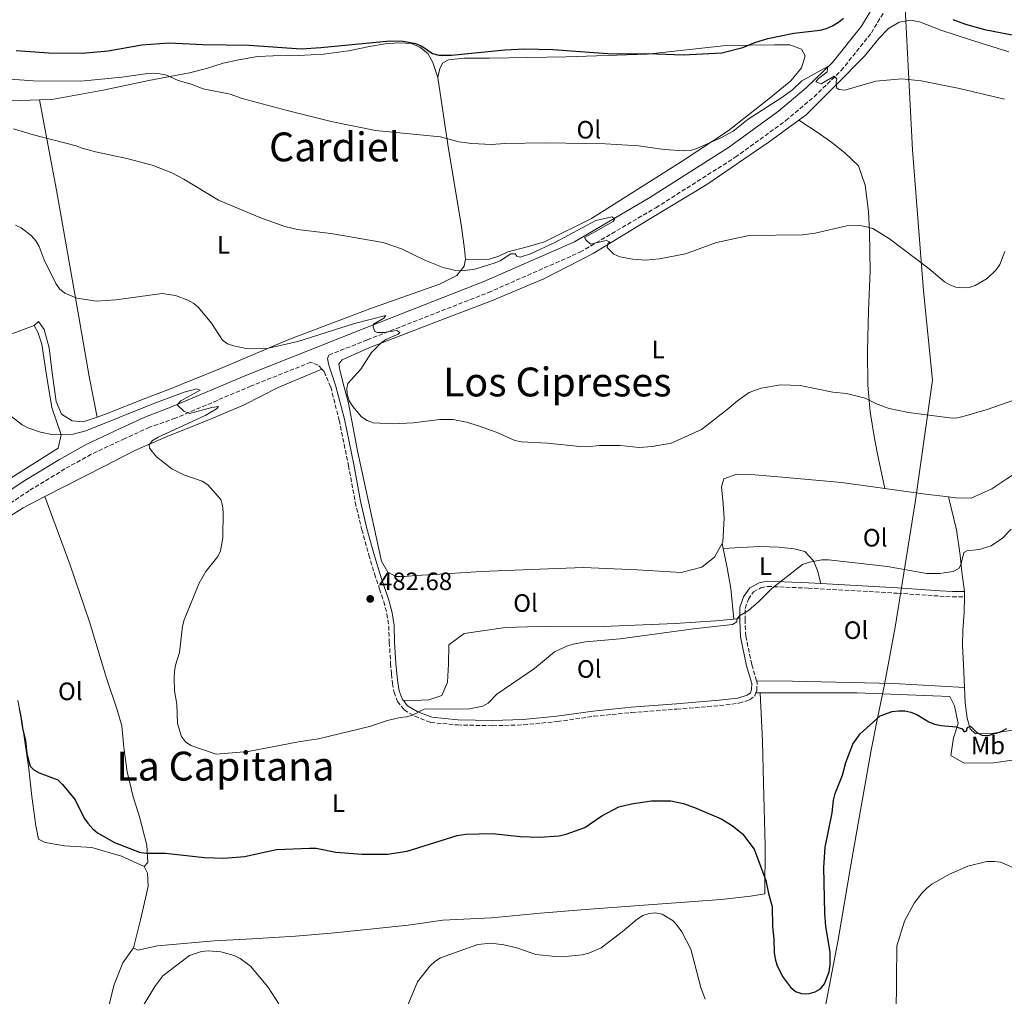
# Model space of a CAD drawing. Units: metres. Extents: x 566671 to 570113, y 4712523 to 4714906.
# Drawn here: x 568233 to 568626, y 4714137 to 4714526 of the extents above; entities that cross this region are included whole.
import ezdxf
from ezdxf.enums import TextEntityAlignment as Align

# ---------------------------------------------------------------- set-up
doc = ezdxf.new("R2010")
doc.units = ezdxf.units.M
doc.header["$MEASUREMENT"] = 0
doc.linetypes.add('DGN Style 3', pattern=[2.435890702152634, 1.739921930109024, -0.6959687720436097])
for name, color, linetype, lineweight in [('Camino', 7, 'DGN Style 3', 0), ('Cota de punto acotado terreno', 7, 'Continuous', 0), ('Curva de nivel directora', 30, 'Continuous', 30), ('Curva de nivel intermedia', 30, 'Continuous', 0), ('Etiqueta de uso rústico', 92, 'Continuous', 0), ('Límite de municipio', 7, 'Continuous', 0), ('Línea de cambio de uso (parcela vista)', 92, 'Continuous', 0), ('Margen derecho', 7, 'Continuous', 0), ('Punto acotado terreno (símbolo)', 7, 'Continuous', 0), ('Texto de rotulación de espacio menor sin especificar', 7, 'Continuous', 0), ('Texto de Área (paraje) menor', 7, 'Continuous', 0)]:
    doc.layers.add(name, color=color, linetype=linetype, lineweight=lineweight)
doc.styles.add('Style-Arial', font='arial.ttf')

# ---------------------------------------------------------------- blocks, each defined once
blk = doc.blocks.new('5PATER')
at = {"layer": 'Punto acotado terreno (símbolo)', "linetype": 'Continuous', "lineweight": 0}
h = blk.add_hatch(color=51, dxfattribs=at)
edge = h.paths.add_edge_path()
edge.add_ellipse((0, 0), major_axis=(-0.1095731443231308, -0.1110710700762829), ratio=0.9994222409660317, start_angle=0, end_angle=360)

msp = doc.modelspace()

# ---------------------------------------------------------------- linework, layer by layer
at = {"layer": 'Camino', "color": 7, "linetype": 'DGN Style 3', "lineweight": 0}
for points in [[(568356.449999999, 4714392.619999999, 483.4199999999983), (568371.8099999991, 4714398.710000004, 484.479999999996), (568419.9699999985, 4714417.53, 487.2799999999989), (568456.489999999, 4714433.59, 489.1499999999943), (568486.730000001, 4714451.36, 490.6499999999942), (568518.379999999, 4714471.430000001, 491.9600000000065), (568538.5399999982, 4714486.060000001, 493.1699999999983), (568549.7699999998, 4714495.550000002, 494.2899999999936), (568560.5700000002, 4714506.020000001, 495.2299999999959), (568572.6099999989, 4714521.02, 496.3500000000058), (568579.7800000015, 4714533.090000002, 497.6600000000037)], [(568353.5599999989, 4714387.060000001, 483.1000000000058), (568352.1000000016, 4714388.600000001, 483.0599999999978), (568349.2899999997, 4714389.77, 482.929999999993), (568325.4299999991, 4714380.310000001, 481.3000000000029), (568295.2699999998, 4714367.460000004, 479.9900000000052), (568284.9299999999, 4714363.83, 479.6199999999953), (568275.1000000018, 4714359.359999999, 479.0800000000017), (568261.7100000009, 4714353.080000001, 478.3899999999995), (568251.2600000014, 4714347.27, 478.0000000000001), (568236.9600000007, 4714338.540000001, 477.3099999999976), (568217.6499999987, 4714325.600000001, 476.3099999999977)], [(568353.5599999989, 4714387.060000001, 483.1000000000058), (568354.5500000013, 4714386.01, 483.1300000000048), (568357.1399999997, 4714379.900000001, 483.4600000000065), (568360.5399999993, 4714366.62, 483.5899999999965), (568364.2399999986, 4714348.580000003, 482.929999999993), (568366.9299999997, 4714333.99, 482.929999999993), (568369.5599999983, 4714323.020000001, 482.8699999999955), (568372.3700000002, 4714312.930000001, 482.800000000003), (568374.5899999997, 4714305.4, 482.729999999996), (568376.6499999983, 4714299.380000001, 482.729999999996), (568378.28, 4714294.420000001, 482.600000000006), (568379.5599999985, 4714289.460000001, 482.3399999999967), (568380.3000000007, 4714284.600000001, 482.2700000000042), (568380.4999999995, 4714278.070000002, 482.1399999999995), (568381.0399999982, 4714269.77, 481.8099999999976), (568381.3500000011, 4714265.529999999, 481.6799999999931), (568381.7600000001, 4714261.810000002, 481.4100000000037), (568382.4299999987, 4714258.28, 481.0800000000019), (568383.7199999982, 4714254.560000001, 480.7500000000001), (568386.4200000005, 4714251.26, 480.2899999999937), (568390.6299999994, 4714248.66, 479.2400000000054), (568396.9599999995, 4714246.220000002, 478.8399999999967), (568407.6399999991, 4714245.230000001, 478.4400000000024), (568421.6700000016, 4714244.920000001, 478.25), (568433.9400000006, 4714245.24, 478.1799999999931), (568447.4600000011, 4714246.61, 477.979999999996), (568462.039999999, 4714248.670000002, 477.979999999996), (568477.0700000006, 4714250.2, 477.7200000000013), (568495.0899999985, 4714251.53, 477.8500000000058), (568512.1400000005, 4714252.949999999, 478.050000000003), (568519.8299999973, 4714253.850000001, 478.050000000003), (568524.0799999987, 4714255.220000001, 478.1799999999931), (568526.1200000015, 4714256.78, 478.1799999999931), (568526.5799999975, 4714257.980000001, 478.2200000000012)], [(568526.829999998, 4714262.850000001, 478.4400000000024), (568524.9200000013, 4714269.330000001, 478.9100000000037), (568522.5599999987, 4714280.65, 479.300000000003), (568522.2699999983, 4714286.92, 479.7599999999947), (568522.3099999984, 4714291.689999999, 479.9600000000065), (568523.5899999992, 4714295.390000002, 480.029999999999), (568525.5599999983, 4714298.279999999, 480.029999999999), (568528.5699999991, 4714299.840000002, 480.029999999999), (568531.2299999989, 4714300.430000001, 480.0899999999965), (568547.3700000015, 4714299.740000002, 480.0899999999965), (568582.9299999988, 4714297.720000001, 480.1600000000035), (568599.859999998, 4714296.58, 479.6300000000048), (568604.8899999993, 4714296.27, 478.9700000000012), (568609.6599999992, 4714296.310000002, 478.5099999999948)], [(568526.5799999975, 4714257.980000001, 478.2200000000012), (568526.9400000019, 4714258.900000002, 478.25), (568527.0599999982, 4714262.070000002, 478.3800000000046), (568526.829999998, 4714262.850000001, 478.4400000000024)]]:
    msp.add_polyline3d(points, dxfattribs=at)
at = {"layer": 'Curva de nivel directora', "color": 30, "linetype": 'Continuous', "lineweight": 30, "flags": 128}
for points, elevation in [([(568231.8800000001, 4714513.930000001), (568244.9, 4714513.070000002), (568258.1799999992, 4714512.930000001), (568268.4999999991, 4714513.890000002), (568281.9300000003, 4714516.189999999), (568292.6999999994, 4714517.100000001), (568306.1799999997, 4714516.37), (568324.6099999989, 4714516.150000001), (568345.3899999993, 4714514.630000001), (568353.2300000003, 4714515.140000001), (568380.8199999991, 4714517.91), (568386.0099999993, 4714517.710000001), (568391.0000000005, 4714516.830000001), (568393.400000001, 4714515.750000001), (568397.7799999998, 4714512.800000001), (568400.1800000003, 4714512.070000002), (568405.3100000002, 4714512.17), (568426.4799999994, 4714514.230000001), (568434.3200000004, 4714514.610000002), (568445.5999999992, 4714514.45), (568469.4100000006, 4714512.710000001), (568483.5899999985, 4714512.750000002), (568497.5599999982, 4714512.310000001), (568512.9899999999, 4714513.010000001), (568521.3699999996, 4714515.199999999), (568526.1300000005, 4714517.140000002), (568531.2800000004, 4714518.76), (568541.6699999995, 4714520.880000001), (568552.2099999984, 4714522.15), (568554.7199999985, 4714522.79), (568557.1399999993, 4714523.810000001), (568559.4300000003, 4714525.230000001), (568561.509999999, 4714526.890000002)], 500.0000000000003), ([(568605.0999999995, 4714526.380000002), (568610.0899999985, 4714524.430000001), (568617.6999999991, 4714522.369999999), (568628.6899999996, 4714520.17)], 500.0000000000003), ([(568233.0400000003, 4714251.640000002), (568233.579999999, 4714249.199999999), (568234.3099999997, 4714244.010000001), (568235.4999999988, 4714239.04), (568236.0599999999, 4714233.720000001), (568237.3499999996, 4714228.77), (568238.8099999991, 4714227.320000002), (568241.0299999987, 4714226.160000001), (568248.3899999993, 4714223.330000001), (568250.3400000005, 4714221.560000001), (568255.3899999998, 4714215.45), (568258.9500000004, 4714208.109999999), (568260.3899999999, 4714206.070000002), (568262.339999999, 4714203.800000003), (568264.25, 4714202.180000001), (568271.0099999993, 4714198.320000002), (568280.9800000003, 4714194.5), (568283.4599999991, 4714194.16), (568291.289999999, 4714194.170000001), (568306.8700000005, 4714192.420000001), (568314.5899999986, 4714192.170000001), (568322.7499999992, 4714192.859999999), (568335.5199999987, 4714195.550000003), (568348.7699999989, 4714196.189999999), (568351.3399999995, 4714196.070000002), (568359.2400000007, 4714194.5), (568369.5199999983, 4714193.67), (568379.8400000002, 4714193.740000002), (568387.6399999987, 4714194.990000002), (568407.5599999987, 4714201.109999999), (568410.9400000004, 4714201.740000002), (568421.6899999996, 4714201.910000001), (568432.6699999986, 4714200.83), (568440.3699999988, 4714200.57), (568448.2500000001, 4714201.070000002), (568451.0099999984, 4714201.76), (568458.3799999999, 4714204.41), (568465.1300000002, 4714209.039999999), (568471.9599999987, 4714212.58), (568476.9599999988, 4714213.810000001), (568484.9400000006, 4714215.029999999), (568492.7300000002, 4714215.039999999), (568497.7300000003, 4714213.960000001), (568502.7799999996, 4714212.130000001), (568512.6999999994, 4714207.800000001), (568517.1799999987, 4714205.119999999), (568521.24, 4714201.86), (568525.9499999996, 4714195.720000003)], 475), ([(568525.9499999996, 4714195.720000003), (568530.5000000002, 4714183.25), (568531.5799999998, 4714178.050000001), (568533.0700000008, 4714172.920000001), (568533.2199999985, 4714164.850000001), (568533.7900000005, 4714159.87), (568533.909999999, 4714154.520000001), (568534.2399999998, 4714152.04), (568534.9699999985, 4714149.600000001), (568537.2199999993, 4714144.99), (568540.4299999991, 4714140.699999999), (568542.4099999993, 4714139.050000002), (568544.7599999985, 4714138.180000001), (568547.4099999995, 4714138.119999999), (568550.1599999988, 4714138.810000001), (568552.3200000002, 4714140.100000001), (568553.8899999993, 4714142), (568555.749999999, 4714146.83), (568556.2099999995, 4714149.619999999), (568556.1600000003, 4714154.619999999), (568554.41, 4714164.890000001), (568554.0700000003, 4714170.210000002), (568553.6299999999, 4714188.470000002), (568554.1399999995, 4714196.550000002), (568556.9899999994, 4714210.15), (568557.5599999994, 4714215.270000001), (568558.1799999987, 4714217.949999999), (568561.0700000009, 4714225.27), (568562.4700000001, 4714230.250000001), (568565.2199999995, 4714237.59), (568568.0800000004, 4714241.74), (568576.0800000001, 4714248.800000001), (568580.8399999988, 4714250.570000002), (568583.3699999991, 4714250.910000001), (568585.8700000002, 4714250.810000001), (568588.3600000002, 4714250.300000001), (568590.6800000003, 4714249.380000004), (568595.4700000003, 4714246.49), (568597.769999998, 4714245.5), (568600.4300000002, 4714244.960000001), (568606.3899999993, 4714244.449999999), (568608.7999999986, 4714243.689999999), (568609.5999999989, 4714242.470000001), (568610.4500000007, 4714242.910000001), (568610.9600000001, 4714244.160000001), (568612.1299999991, 4714244.789999999), (568614.5900000001, 4714242.180000001), (568616.5899999985, 4714241.210000004), (568619.0800000007, 4714240.970000002), (568624.0999999985, 4714242.439999999), (568626.6199999999, 4714243.820000002)], 475)]:
    msp.add_lwpolyline(points, dxfattribs=dict(at, elevation=elevation))
at = {"layer": 'Curva de nivel intermedia', "color": 30, "linetype": 'Continuous', "lineweight": 0, "flags": 128}
for points, elevation in [([(568238.7800000003, 4714501.970000001), (568257.5300000011, 4714501.810000001), (568273.8600000013, 4714503.34), (568284.1200000008, 4714504.77), (568286.6399999998, 4714504.990000002), (568289.1299999999, 4714504.759999999), (568291.7300000016, 4714504.099999999), (568296.4099999998, 4714502.09), (568301.6, 4714500.579999999), (568306.3200000006, 4714498.769999998), (568317.0400000005, 4714496.609999999), (568321.900000002, 4714494.92), (568339.8100000003, 4714490.069999998), (568357.4000000012, 4714485.71), (568375.0700000003, 4714482.050000001), (568400.9500000015, 4714479.57), (568408.2600000005, 4714477.61), (568413.4000000014, 4714476.930000001), (568421.1599999997, 4714476.539999999), (568426.4900000006, 4714476.930000001), (568442.8099999997, 4714477.239999999), (568466.620000001, 4714476.789999999), (568479.7500000005, 4714475.96), (568490.0500000003, 4714474.519999999), (568498.0800000012, 4714473.949999998), (568500.5700000012, 4714474.17), (568503.0000000009, 4714474.91), (568512.8100000012, 4714479.289999999), (568517.4600000002, 4714481.820000002), (568523.5500000011, 4714486.600000001), (568536.8700000006, 4714495.199999998), (568541.1300000009, 4714498.29), (568544.9500000008, 4714501.869999998), (568555.2200000014, 4714507.57), (568554.9300000009, 4714505.51), (568553.0800000001, 4714504.05), (568551.5800000003, 4714502.800000001), (568550.4600000004, 4714501.470000001), (568552.5400000014, 4714500.689999999), (568556.490000001, 4714502.970000001), (568557.8200000009, 4714503.730000001), (568558.8899999993, 4714502.65), (568558.5000000005, 4714501.439999999), (568558.7599999997, 4714499.099999999), (568559.740000001, 4714498.48), (568562.030000002, 4714498.189999999), (568574.3700000002, 4714501.77), (568584.7300000002, 4714502.730000001), (568592.4900000008, 4714501.910000001), (568607.7000000012, 4714498.810000001), (568625.6900000023, 4714494.589999998)], 495), ([(568218.2099999997, 4714503.369999998), (568238.7800000003, 4714501.970000001)], 495), ([(568230.7800000004, 4714482.8), (568238.150000002, 4714480.520000001), (568255.7000000004, 4714476.000000001), (568258.1400000014, 4714475.029999998), (568263.4200000007, 4714473.600000001), (568275.9199999999, 4714470.949999999), (568286.0099999995, 4714468.32), (568293.8799999995, 4714465.199999998), (568298.6800000007, 4714462.739999999), (568312.4299999994, 4714454.289999999), (568328.9200000005, 4714447.429999998), (568338.9299999997, 4714443.87), (568343.9000000008, 4714442.699999998), (568357.1900000012, 4714441.060000001), (568378.060000001, 4714437.529999998), (568385.37, 4714434.980000001), (568394.6200000015, 4714430.409999999), (568401.9700000007, 4714427.570000002), (568406.9400000017, 4714426.310000001), (568409.5900000005, 4714426.140000001), (568414.6500000008, 4714426.889999999)], 490.0000000000001), ([(568414.6500000008, 4714426.889999999), (568422.2700000006, 4714429.249999999), (568424.6800000002, 4714430.189999999), (568428.9500000017, 4714432.949999998), (568430.5900000001, 4714432.899999999), (568431.2800000006, 4714432.029999998), (568432.7000000001, 4714431.699999999), (568436.7900000003, 4714432.989999999), (568446.4199999995, 4714437.430000001), (568462.780000001, 4714446.189999999), (568469.1600000003, 4714447.679999999), (568470.3100000013, 4714446.970000001), (568469.680000001, 4714445.890000001), (568462.6300000013, 4714441.880000001), (568458.3200000018, 4714439.410000001), (568458.8700000017, 4714438.539999999), (568460.6900000012, 4714436.789999999), (568466.9100000017, 4714438.32), (568468.3700000012, 4714437.73), (568467.6000000001, 4714436.999999999), (568467.2800000005, 4714435.460000001), (568469.9900000017, 4714432.789999999), (568472.3000000007, 4714431.730000001), (568477.5399999999, 4714430.859999998), (568482.6500000019, 4714430.45), (568488.1400000014, 4714430.91), (568498.5400000017, 4714432.939999999), (568510.8500000008, 4714437.54), (568523.8700000008, 4714440.210000001), (568544.9999999999, 4714440.510000001), (568550.150000002, 4714441.149999999), (568562.8800000014, 4714444.06), (568567.990000001, 4714444.220000001), (568570.7100000012, 4714443.77), (568573.1200000007, 4714443.05), (568579.8100000006, 4714438.970000001), (568595.6, 4714426.949999999), (568601.6700000007, 4714421.84), (568603.8900000004, 4714420.56), (568606.2300000004, 4714419.699999998), (568608.9100000004, 4714419.369999997), (568611.5700000003, 4714419.550000001), (568613.9500000008, 4714420.32), (568618.6700000014, 4714423.09), (568622.2900000003, 4714426.609999999), (568623.7300000021, 4714428.699999999), (568625.8200000018, 4714433.829999999)], 490.0000000000001), ([(568231.5400000004, 4714444.449999998), (568233.8100000013, 4714443.38), (568237.9000000017, 4714440.09), (568239.6800000009, 4714438.080000001), (568240.9500000004, 4714435.929999998), (568243.0100000014, 4714430.630000001), (568247.6400000004, 4714421.17), (568249.1500000014, 4714419.029999998), (568251.2100000001, 4714417.249999999), (568255.9800000021, 4714415.34), (568263.860000001, 4714414.119999999), (568271.5999999993, 4714414.609999999), (568290.0199999994, 4714417.159999999), (568295.3500000003, 4714416.33), (568300.2000000007, 4714414.52), (568302.5800000011, 4714413.160000001), (568304.5200000014, 4714411.58), (568309.6599999999, 4714405.279999999), (568313.9900000017, 4714398.55), (568316.0300000003, 4714397.099999999), (568318.4100000006, 4714396.33), (568323.4800000001, 4714395.189999999), (568331.1900000015, 4714395.160000001), (568344.0300000003, 4714398.070000002), (568366.6600000015, 4714405.230000001), (568379.1400000006, 4714408.369999998), (568378.3300000014, 4714407.3), (568374.2300000021, 4714404.939999999), (568374.0700000012, 4714403.789999999), (568374.7800000019, 4714402.029999999), (568375.8200000012, 4714401.679999999), (568378.3200000002, 4714401.63), (568383.5000000015, 4714402.470000001), (568384.7400000019, 4714401.63), (568384.0100000009, 4714400.99), (568379.1400000006, 4714398.890000002), (568377.1600000003, 4714397.359999998), (568373.3899999994, 4714393.63), (568369.1600000005, 4714387), (568363.9500000003, 4714381.350000001), (568363.5600000013, 4714379.369999999), (568363.7400000001, 4714376.880000002), (568364.5300000014, 4714374.390000001), (568365.9800000021, 4714372.069999999), (568369.4600000001, 4714367.949999999), (568371.7399999999, 4714366.51), (568374.1000000002, 4714365.67)], 485.0000000000001), ([(568374.1000000002, 4714365.67), (568382.0799999998, 4714365.199999998), (568390.0599999994, 4714365.569999999), (568400.6400000007, 4714366.939999999), (568405.86, 4714366.890000001), (568411.1999999997, 4714365.88), (568416.0900000003, 4714364.42), (568423.4500000008, 4714361.800000001), (568430.5499999997, 4714358.619999998), (568433.1100000013, 4714358.01), (568443.4800000002, 4714357.449999999), (568456.4700000011, 4714356.210000001), (568459.0700000006, 4714356.069999999), (568464.2899999998, 4714356.57), (568472.4999999995, 4714356.600000001), (568480.0400000011, 4714355.849999999), (568485.2699999993, 4714356.140000002), (568492.7800000017, 4714357.470000001), (568504.8600000006, 4714362.909999999), (568515.1900000017, 4714370.88), (568519.2199999995, 4714374.420000001), (568523.8700000008, 4714377.659999999), (568528.6299999994, 4714379.49), (568536.4500000003, 4714380.750000001), (568544.2100000009, 4714380.439999999), (568557.2400000021, 4714377.82), (568562.64, 4714377.359999999), (568570.0800000009, 4714375.390000001), (568574.92, 4714373.079999999), (568579.6600000008, 4714371.390000001), (568587.37, 4714369.749999999), (568603.6900000013, 4714367.569999999), (568606.1800000013, 4714367.539999999), (568608.630000001, 4714368.07), (568618.7300000018, 4714370.989999999), (568628.9199999998, 4714374.51)], 485.0000000000001), ([(568246.6800000014, 4714360.84), (568254.6000000007, 4714361.11), (568259.6299999999, 4714362.409999998), (568286.6900000012, 4714373.279999998), (568298.7000000009, 4714377.789999999), (568303.8100000005, 4714379.13), (568305.1100000015, 4714378.58), (568297.3799999999, 4714374.359999998), (568296.040000001, 4714372.76), (568298.5900000014, 4714370.279999998), (568300.8900000014, 4714369.289999999), (568309.85, 4714371.779999998), (568312.4900000019, 4714372.08), (568311.6400000004, 4714371.140000001), (568307.1800000012, 4714368.48), (568288.380000001, 4714359.92), (568286.1400000014, 4714358.600000001), (568284.8600000006, 4714356.81), (568284.9900000002, 4714355.539999999), (568287.7500000007, 4714352.100000001), (568293.8300000004, 4714347.240000002), (568298.5700000012, 4714344.960000001), (568305.9600000007, 4714342.369999998), (568308.2600000007, 4714340.849999998), (568313.3700000005, 4714335.039999999), (568314.1000000013, 4714332.689999999), (568314.3200000003, 4714330.199999999), (568314.1100000002, 4714319.819999999), (568313.280000001, 4714314.640000001), (568312.2000000014, 4714312.380000001), (568307.350000001, 4714306.369999998), (568304.7900000017, 4714301.779999999), (568298.740000001, 4714287.159999999), (568298.0999999996, 4714284.649999999), (568296.9400000018, 4714274.079999999), (568295.3600000015, 4714269), (568294.8800000009, 4714266.539999999), (568294.7800000004, 4714263.84), (568294.9200000011, 4714258.810000001), (568295.88, 4714253.52), (568296.0600000012, 4714245.859999999), (568297.7599999999, 4714240.619999998), (568299.3300000011, 4714238.460000001), (568301.400000001, 4714237.050000001), (568311.5500000009, 4714233.640000001), (568324.2900000014, 4714234.61), (568344.3800000013, 4714238.56), (568352.3300000018, 4714239.63), (568372.6000000006, 4714244.59), (568379.8300000012, 4714247.06), (568384.8100000012, 4714248.26), (568387.4100000008, 4714248.42), (568389.8100000013, 4714249.119999998), (568394.3600000021, 4714251.52), (568412.4300000013, 4714251.66), (568417.7700000012, 4714252.699999999), (568419.9600000016, 4714253.92), (568423.300000001, 4714257.55), (568438.3100000003, 4714267.670000001), (568446.3500000002, 4714274.329999999), (568451.2200000007, 4714276.67), (568453.7799999999, 4714277.430000001), (568458.7399999998, 4714278.289999997), (568472.4400000015, 4714279.49), (568501.670000001, 4714283.489999999), (568517.2500000001, 4714285.289999999), (568518.9500000011, 4714286.359999998), (568518.9900000015, 4714287.4), (568519.9800000016, 4714288.739999999), (568523.6699999997, 4714290.809999999), (568527.6900000006, 4714294.359999998), (568533.0100000004, 4714299.71), (568545.2100000001, 4714309.220000001), (568547.9000000012, 4714310.11), (568552.85, 4714311.02), (568555.4800000007, 4714311.04), (568579.0300000005, 4714308.390000001), (568594.6900000002, 4714305.579999999), (568599.9000000004, 4714305.600000001), (568605.170000001, 4714306.390000001), (568607.4300000007, 4714307.630000001), (568608.230000001, 4714309.089999998), (568609.5000000006, 4714313.999999999), (568610.6600000006, 4714314.59), (568615.5900000014, 4714315.13), (568620.3800000014, 4714316.59), (568624.8600000007, 4714319.609999999), (568628.3200000008, 4714323.3)], 480), ([(568228.0600000002, 4714369.619999999), (568234.2699999996, 4714364.800000001), (568236.4600000001, 4714363.600000001), (568241.4700000013, 4714361.939999999), (568246.6800000014, 4714360.84)], 480), ([(568582.5199999998, 4714130.17), (568582.6800000007, 4714157.190000001), (568585.820000001, 4714167.039999999), (568589.6800000012, 4714174.249999999), (568592.8300000007, 4714178.33), (568594.7300000004, 4714180.21), (568596.7199999997, 4714181.720000001), (568603.7000000002, 4714185.720000001), (568611.0400000006, 4714188.949999999), (568618.6300000013, 4714190.749999999), (568621.5900000007, 4714190.859999998), (568624.0800000007, 4714190.539999999), (568628.6700000018, 4714188.489999999), (568630.7500000005, 4714186.9), (568631.7800000008, 4714185), (568634.0899999997, 4714177.4), (568634.9400000013, 4714167.15), (568638.2200000006, 4714148.92), (568642.1100000018, 4714139.279999999), (568647.0899999996, 4714130.300000001)], 470), ([(568386.8099999995, 4714131.09), (568391.7400000002, 4714142.82), (568396.6399999998, 4714149.069999999), (568398.6300000013, 4714150.909999999), (568400.8700000009, 4714152.390000001), (568415.7200000016, 4714157.670000001), (568421.0200000012, 4714158.27), (568426.1300000007, 4714157.539999999), (568431.37, 4714156.359999998), (568438.9400000006, 4714153.810000001), (568446.7600000014, 4714152.930000001), (568452.030000002, 4714153.050000001), (568457.3600000007, 4714153.679999999), (568460.0000000005, 4714154.329999999), (568464.8799999999, 4714156.430000001), (568473.2999999998, 4714162.76), (568479.2300000021, 4714167.880000001), (568481.560000001, 4714169.24), (568484.0100000007, 4714170.039999999), (568486.5000000007, 4714170.289999999), (568489.2900000003, 4714169.77), (568493.5599999995, 4714167.159999999), (568495.4000000014, 4714165.23), (568497.0100000006, 4714162.840000001), (568500.6400000005, 4714155.849999999), (568504.6000000013, 4714140.640000001), (568506.3400000002, 4714135.899999999)], 470), ([(568280.4599999995, 4714129.909999999), (568287.1300000015, 4714141.060000001), (568290.3200000012, 4714145.23), (568300.850000001, 4714153.380000001), (568305.6100000021, 4714154.91), (568308.320000001, 4714155.259999999), (568313.4400000018, 4714154.77), (568318.6400000008, 4714153.33), (568321.0199999991, 4714152.109999999), (568325.1299999997, 4714149.140000002), (568332.1100000001, 4714140.869999998), (568336.4300000007, 4714134.099999999)], 470)]:
    msp.add_lwpolyline(points, dxfattribs=dict(at, elevation=elevation))
at = {"layer": 'Límite de municipio', "color": 7, "linetype": 'Continuous', "lineweight": 0}
msp.add_polyline3d([(568545.4499999993, 4714086.810000001, 466.15), (568559.3099999987, 4714159.58, 474.26), (568564.5399999992, 4714190.109999999, 473.64), (568572.3999999985, 4714234.5, 474.72), (568574.8999999985, 4714247.220000001, 474.98), (568577.7800000012, 4714261.350000001, 476.2), (568582.0199999996, 4714284.24, 478.63), (568589.9899999984, 4714333.850000001, 483.43), (568596.9299999997, 4714382.560000001, 486.34), (568593.3599999994, 4714418.26, 489.24), (568588.9499999993, 4714474.41, 492.89), (568586.1999999993, 4714528.290000001, 497.03), (568588.0199999996, 4714553.210000001, 499.55), (568591.1400000006, 4714569.359999999, 500.25), (568597.0799999982, 4714581.850000001, 501.71), (568604.0500000007, 4714591.16, 503.42), (568607.4299999997, 4714595.279999999, 504.1300000000001), (568610.5700000003, 4714599.100000001, 504.31), (568611.9100000003, 4714600.730000001, 504.35), (568613.5199999996, 4714602.470000001, 504.44), (568621.0399999992, 4714610.560000001, 504.98), (568630.5700000003, 4714615.82, 505.71)], dxfattribs=at)
at = {"layer": 'Línea de cambio de uso (parcela vista)', "color": 92, "linetype": 'Continuous', "lineweight": 0, "extrusion": (0.134941484131074, 0.9693241683006234, 0.2054299214058358), "elevation": 4646547.27455024, "flags": 128}
msp.add_lwpolyline([(86850.96000426146, -974848.7326285945), (86860.14619777468, -974847.6188742506), (86876.4860281091, -974847.7517073374)], dxfattribs=at)
at = {"layer": 'Línea de cambio de uso (parcela vista)', "color": 92, "linetype": 'Continuous', "lineweight": 0, "extrusion": (0.03011062108130368, -0.1513058712648587, 0.9880282808800973), "elevation": -695708.6214329917, "flags": 128}
msp.add_lwpolyline([(1477709.020077449, 4458737.985189364), (1477709.020077449, 4458740.059436218)], dxfattribs=at)
at = {"layer": 'Línea de cambio de uso (parcela vista)', "color": 92, "linetype": 'Continuous', "lineweight": 0, "elevation": 478.5099999999948, "flags": 128}
msp.add_lwpolyline([(568609.6399999997, 4714298.41), (568609.6600000003, 4714296.310000001)], dxfattribs=at)
at = {"layer": 'Línea de cambio de uso (parcela vista)', "color": 92, "linetype": 'Continuous', "lineweight": 0, "extrusion": (0.1860984945807975, 0.0162160514532792, 0.9823972668885157), "elevation": 182719.2221233346, "flags": 128}
msp.add_lwpolyline([(4647139.337279368, -958346.360557759), (4647139.337279368, -958348.8230361852)], dxfattribs=at)
at = {"layer": 'Línea de cambio de uso (parcela vista)', "color": 92, "linetype": 'Continuous', "lineweight": 0, "extrusion": (0.04264409932208032, 0, 0.9990903266436967), "elevation": 24722.08892077019, "flags": 128}
msp.add_lwpolyline([(4714257.980000001, -567990.6547498683), (4714257.980000001, -567989.013256646)], dxfattribs=at)
at = {"layer": 'Línea de cambio de uso (parcela vista)', "color": 92, "linetype": 'Continuous', "lineweight": 0}
for points in [[(568543.7100000001, 4714486.26, 494.0299999999989), (568546.6299999999, 4714488.41, 494.2299999999959), (568558.3799999999, 4714500.180000001, 494.9799999999959), (568569.8700000001, 4714511.689999999, 495.820000000007), (568575.6900000004, 4714518.890000001, 497.0299999999989), (568579.4800000004, 4714522.730000001, 496.9400000000023), (568583.6299999999, 4714525.310000001, 496.9400000000023), (568588.1399999997, 4714526.140000001, 496.6600000000035), (568591.7599999999, 4714525.359999999, 496.570000000007), (568600.2300000004, 4714522.029999999, 496.570000000007), (568611.7000000002, 4714518.41, 496.3800000000047), (568627.4100000003, 4714513.51, 496.3800000000047)], [(568241.1200000001, 4714494.32, 491.6100000000006), (568246.0300000003, 4714494.5, 491.6100000000006), (568266.5, 4714498.24, 493.570000000007), (568284.7199999997, 4714502.100000001, 494.6000000000058), (568300.9400000004, 4714505.07, 496.1900000000023), (568307.7100000001, 4714506.880000001, 496.3800000000047), (568314.3600000005, 4714508.939999999, 496.9400000000023), (568320.5, 4714510.25, 497.5), (568328.0199999996, 4714511.550000001, 497.6900000000023), (568334.2699999996, 4714511.869999999, 497.8800000000047), (568344.4000000004, 4714512.02, 498.4400000000023), (568354.29, 4714512.550000001, 498.8099999999977), (568364.2999999998, 4714513.83, 499.0899999999965), (568372.5700000003, 4714515.619999999, 499.4700000000012), (568378.8399999999, 4714516.680000001, 499.929999999993), (568384.3399999999, 4714517.01, 499.929999999993), (568389.3399999999, 4714516.83, 499.929999999993), (568392.7000000002, 4714515.300000001, 499.75), (568395.8099999996, 4714512.77, 499.6499999999942), (568397.9000000004, 4714509.25, 498.8999999999942), (568399.8399999999, 4714503.220000001, 497.6900000000023)], [(568410.8899999997, 4714430.84, 490.0200000000041), (568414.2599999999, 4714430.680000001, 490.0200000000041), (568420.3899999997, 4714430.869999999, 490.0200000000041), (568424.1500000004, 4714432.08, 490.0200000000041), (568427.6699999999, 4714433.800000001, 489.929999999993), (568434.5700000003, 4714435.480000001, 490.3999999999942), (568442.3399999999, 4714437.779999999, 490.7700000000041), (568461.0700000003, 4714446.980000001, 491.4199999999983), (568497.1799999997, 4714469.880000001, 493.9499999999971), (568515.5599999996, 4714481.960000001, 494.9799999999959), (568531.6900000004, 4714494.680000001, 496.1900000000023), (568540.5099999999, 4714501.850000001, 497.1300000000047), (568544.8099999996, 4714507.060000001, 497.4100000000035), (568546.2400000002, 4714511.92, 497.9700000000012), (568544.7599999999, 4714514.560000001, 498.25), (568540.1500000004, 4714516.230000001, 499), (568534.0199999996, 4714516.289999999, 499.0899999999965), (568514.7599999999, 4714515.980000001, 499.75), (568483.2100000001, 4714512.539999999, 499.179999999993), (568450.9400000004, 4714511.480000001, 499), (568420.4199999999, 4714510.9, 499.3699999999953), (568410.1699999999, 4714510.880000001, 499.2799999999989), (568404.0300000003, 4714510.310000001, 499.0899999999965), (568401.7699999996, 4714509.08, 499), (568400.6200000001, 4714506.84, 498.8999999999942), (568399.8399999999, 4714503.220000001, 497.6900000000023)], [(568399.8399999999, 4714503.220000001, 497.6900000000023), (568403.8300000001, 4714476.550000001, 494.6000000000058), (568409.2599999999, 4714443.730000001, 491.2400000000052), (568410.4299999997, 4714434.84, 490.3000000000029), (568410.8899999997, 4714430.84, 490.0200000000041)], [(568122.0999999996, 4714498.439999999, 489.9499999999971), (568127.5700000003, 4714498.430000001, 490.1199999999953), (568138.5700000003, 4714497.5, 489.8300000000018), (568148.8300000001, 4714495.060000001, 489.7400000000052), (568166.5700000003, 4714494.289999999, 490.679999999993), (568193.3099999996, 4714493.439999999, 491.2400000000052), (568218.5499999998, 4714493.470000001, 491.6100000000006), (568241.1200000001, 4714494.32, 491.6100000000006)], [(568241.1200000001, 4714494.32, 491.6100000000006), (568247.8700000001, 4714458.4, 487.9600000000065), (568256.7800000003, 4714407.859999999, 484.320000000007), (568260.9199999999, 4714384.02, 483.3800000000047), (568264.0899999999, 4714367.9, 482.320000000007)], [(568513.1100000005, 4714317.550000001, 482.8000000000029), (568510.0199999996, 4714312.07, 482.6399999999995), (568504.9800000004, 4714308.119999999, 482.6399999999995), (568496.8300000001, 4714305.939999999, 482.6399999999995), (568479.3300000001, 4714306.99, 482.9199999999983), (568457.8300000001, 4714307.949999999, 483.1000000000058), (568440.4400000004, 4714307.369999999, 483.2899999999936), (568417.1699999999, 4714306.350000001, 483.570000000007), (568400.6500000004, 4714305.26, 483.8500000000058), (568391.0199999996, 4714304.730000001, 483.4799999999959), (568386.6399999997, 4714304.390000001, 483.3800000000047), (568383.1399999997, 4714304.430000001, 483.2899999999936), (568379.9000000004, 4714306.09, 483.2899999999936), (568377.4500000002, 4714310.49, 483.4799999999959), (568373.3700000001, 4714328.66, 483.8500000000058), (568367.8700000001, 4714354.470000001, 484.2200000000012), (568364.1799999997, 4714373.52, 484.4100000000035), (568362.1299999999, 4714381.289999999, 484.320000000007), (568360.8099999996, 4714386.680000001, 484.0399999999936), (568360.3300000001, 4714389.189999999, 483.7599999999948), (568361.7199999997, 4714390.67, 483.8500000000058), (568372.7800000003, 4714395.689999999, 484.6000000000058), (568398.2599999999, 4714405.449999999, 485.7200000000012), (568421.2300000004, 4714414.230000001, 487.3999999999942), (568442.0700000003, 4714423.029999999, 488.9900000000052), (568461.6799999997, 4714433.09, 489.5500000000029), (568483.9500000002, 4714446.630000001, 490.3000000000029), (568507.0899999999, 4714460.529999999, 491.1399999999995), (568531.8899999997, 4714477.550000001, 493.1999999999971), (568543.7100000001, 4714486.26, 494.0299999999989)], [(568543.7100000001, 4714486.26, 494.0299999999989), (568551.79, 4714480.930000001, 493.5599999999977), (568556.8799999999, 4714477.380000001, 493.0899999999965), (568561.9699999997, 4714473.199999999, 492.7200000000012), (568567.4199999999, 4714468.02, 492.3399999999965), (568570.0899999999, 4714460.359999999, 491.5899999999965), (568571.4900000002, 4714449.850000001, 490.4700000000012), (568571.9100000003, 4714441.710000001, 489.7200000000012), (568572.1299999999, 4714426.08, 488.8800000000047), (568571.4800000004, 4714410.33, 487.3899999999995), (568571.0700000003, 4714394.199999999, 485.8899999999995), (568571.1900000004, 4714380.689999999, 485.1399999999995), (568572.0899999999, 4714370.060000001, 484.3999999999942), (568573.8600000005, 4714359.41, 483.8300000000018), (568575.4100000003, 4714351.27, 483.8300000000018), (568577.9900000002, 4714339.41, 483.8099999999977)], [(568410.8899999997, 4714430.84, 490.0200000000041), (568410.3600000005, 4714428.09, 489.7400000000052), (568407.4500000002, 4714424.369999999, 489.6499999999942), (568400.5300000003, 4714420.930000001, 489.3699999999953), (568372.7999999998, 4714411.07, 487.679999999993), (568340.4199999999, 4714398.880000001, 485.3500000000058), (568313.2999999998, 4714387.27, 483.7599999999948), (568292.2400000002, 4714378.77, 483.2899999999936), (568283.5099999999, 4714375.470000001, 482.7299999999959), (568267.4299999997, 4714369.01, 482.3600000000006), (568264.0899999999, 4714367.9, 482.320000000007)], [(568238.9900000002, 4714404.449999999, 482.7299999999959), (568207.2000000002, 4714392.52, 478.8000000000029), (568171.4199999999, 4714380.32, 477.0299999999989), (568191.1900000004, 4714318.230000001, 475.8300000000018)], [(568191.1900000004, 4714318.230000001, 475.8399999999965), (568206.4600000001, 4714327.300000001, 476.5599999999977), (568229.8499999996, 4714343.680000001, 477.679999999993), (568248.5199999996, 4714355.529999999, 479.929999999993), (568249.7400000002, 4714360.779999999, 480.1100000000006), (568246.0499999998, 4714371.76, 480.6699999999983), (568243.8499999996, 4714384.609999999, 481.2299999999959), (568242.0300000003, 4714396.970000001, 482.5399999999936), (568240.5, 4714401.710000001, 482.6399999999995), (568238.9900000002, 4714404.449999999, 482.7299999999959)], [(568238.9900000002, 4714404.449999999, 482.7299999999959), (568240.7300000004, 4714405.960000001, 483.2899999999936), (568243, 4714402.850000001, 483.6699999999983), (568244.9100000003, 4714395.49, 483.6699999999983), (568246.2199999997, 4714385.5, 483.570000000007), (568247.79, 4714374.140000001, 483.3899999999995), (568249.8200000003, 4714369.029999999, 482.7299999999959), (568254.2000000002, 4714366.430000001, 482.6399999999995), (568258.5800000001, 4714366.08, 482.2599999999948), (568264.0899999999, 4714367.9, 482.320000000007)], [(568243.2400000002, 4714336.220000001, 478.429999999993), (568267.0099999999, 4714348.380000001, 479.8099999999977), (568279.1500000004, 4714354.529999999, 480), (568292.3099999996, 4714360.359999999, 480.3999999999942), (568309.2000000002, 4714367.08, 481.7899999999936), (568322.6200000001, 4714372.779999999, 482.2799999999989), (568336.2000000002, 4714379.66, 482.7799999999989), (568353.5599999996, 4714387.060000001, 483.1000000000058)], [(568667.7100000001, 4714286.390000001, 476.5599999999977), (568664.9299999997, 4714308.800000001, 478.3300000000018), (568663.3700000001, 4714329.33, 479.6399999999995), (568660.9199999999, 4714346.859999999, 481.8899999999995), (568659.2199999997, 4714351.630000001, 482.2599999999948), (568655.8600000005, 4714353.41, 482.820000000007), (568647.8499999996, 4714352.49, 482.820000000007), (568638.5700000003, 4714349.83, 482.820000000007), (568632.4100000003, 4714347.140000001, 482.7299999999959), (568626.6200000001, 4714343.32, 482.820000000007), (568620.5800000001, 4714339.369999999, 482.9199999999983), (568612.4199999999, 4714335.58, 483.3800000000047), (568606.1600000003, 4714335.76, 483.570000000007), (568603.2999999998, 4714336.09, 482.8500000000058)], [(568577.9900000002, 4714339.41, 483.8099999999977), (568560.7000000002, 4714341.83, 483.6600000000035), (568538.5899999999, 4714343.800000001, 483.3800000000047), (568526.0999999996, 4714344.92, 483.7599999999948), (568518.9699999997, 4714345.119999999, 483.6600000000035), (568513.8200000003, 4714343.289999999, 483.6600000000035), (568512.9199999999, 4714340.050000001, 483.570000000007), (568513.4800000004, 4714333.289999999, 483.2899999999936), (568513.9199999999, 4714327.66, 483.0099999999948), (568513.4500000002, 4714318.16, 482.820000000007), (568513.1100000005, 4714317.550000001, 482.8000000000029)], [(568213.1299999999, 4714317.980000001, 476.8500000000058), (568218.0899999999, 4714321.369999999, 477.429999999993), (568234.5700000003, 4714331.779999999, 477.929999999993), (568243.2400000002, 4714336.220000001, 478.429999999993)], [(568243.2400000002, 4714336.220000001, 478.429999999993), (568253.1500000004, 4714309.24, 477.2299999999959), (568261, 4714286.26, 477.5299999999989), (568267.7999999998, 4714263.810000001, 478.0200000000041), (568272.0499999998, 4714251.189999999, 478.0200000000041), (568273.9699999997, 4714244.82, 477.929999999993), (568274.6799999997, 4714236.199999999, 477.7299999999959), (568276.04, 4714226.52, 477.0299999999989), (568278.4600000001, 4714216.57, 476.0399999999936), (568281.0300000003, 4714208.600000001, 475.25), (568283.8300000001, 4714197.32, 474.3600000000006), (568284.2999999998, 4714190.430000001, 473.9700000000012), (568282.8099999996, 4714188.850000001, 473.8600000000006)], [(568603.2999999998, 4714336.09, 482.8500000000058), (568606.5199999996, 4714322.980000001, 481.3699999999953), (568607.9199999999, 4714312.83, 480.25), (568608.5999999996, 4714306.07, 479.3099999999977), (568609.6399999997, 4714298.41, 478.5099999999948)], [(568513.5099999999, 4714315.539999999, 482.4799999999959), (568528.04, 4714316.350000001, 481.1399999999995), (568535.6600000003, 4714316.02, 480.7599999999948), (568541.7800000003, 4714315.460000001, 480.2899999999936), (568546.0199999996, 4714314.300000001, 480.0099999999948), (568549.4900000002, 4714310.640000001, 479.9199999999983), (568551.0800000001, 4714306.74, 479.9199999999983), (568552.4400000004, 4714301.560000001, 480.1000000000058)], [(568517.7599999999, 4714287.369999999, 480.25), (568516.6200000001, 4714299.58, 481.2299999999959), (568515.0700000003, 4714307.850000001, 481.2299999999959), (568513.5099999999, 4714315.539999999, 482.4799999999959)], [(568609.6600000003, 4714296.310000001, 478.5099999999948), (568609.5999999996, 4714290.060000001, 477.8600000000006), (568609.0300000003, 4714283.060000001, 477.1100000000006), (568608.9699999997, 4714276.930000001, 476.6399999999995), (568609.2699999996, 4714269.300000001, 476.0800000000018), (568609.6799999997, 4714260.17, 475.8899999999995)], [(568386, 4714255.08, 480.6699999999983), (568390.3799999999, 4714254.92, 481.0399999999936), (568396.2599999999, 4714255.230000001, 481.0399999999936), (568401.4000000004, 4714256.939999999, 481.5099999999948), (568403.7100000001, 4714262.289999999, 481.6999999999971), (568404.0300000003, 4714269.42, 481.9799999999959), (568404.2300000004, 4714277.17, 482.1600000000035), (568410.2699999996, 4714281.609999999, 482.1600000000035), (568426.7999999998, 4714284.07, 482.3500000000058), (568444.3200000003, 4714284.65, 482.070000000007), (568465.7000000002, 4714284.439999999, 481.8800000000047), (568494.4699999997, 4714285.66, 482.1600000000035), (568510.6100000005, 4714286.76, 481.6000000000058), (568517.7599999999, 4714287.369999999, 480.25)], [(568609.6799999997, 4714260.17, 475.8899999999995), (568610, 4714254.039999999, 475.5200000000041), (568610.8099999996, 4714247.9, 475.3300000000018), (568611.9000000004, 4714243.640000001, 475.3300000000018), (568614.1299999999, 4714241.74, 475.2400000000052), (568620.6299999999, 4714241.800000001, 475.0500000000029), (568627.2699999996, 4714242.859999999, 474.679999999993), (568634.6600000003, 4714243.67, 474.3999999999942), (568639.4100000003, 4714243.75, 474.0200000000041), (568648.1399999997, 4714241.16, 474.1199999999953), (568652.9699999997, 4714236.859999999, 474.5800000000018), (568656.5700000003, 4714233.83, 474.7700000000041), (568660.4400000004, 4714233.539999999, 474.9600000000065), (568664.9800000004, 4714237.369999999, 475.429999999993), (568666.4699999997, 4714248.359999999, 475.1399999999995), (568667.9800000004, 4714262.480000001, 474.9600000000065), (568668.4900000002, 4714276.730000001, 475.429999999993), (568667.7100000001, 4714286.390000001, 476.5599999999977)], [(568609.6799999997, 4714260.17, 475.8899999999995), (568581.4400000004, 4714261.699999999, 476.0800000000018), (568541.1799999997, 4714262.710000001, 477.5800000000018), (568526.8300000001, 4714262.850000001, 478.4400000000023)], [(568282.8099999996, 4714188.850000001, 473.9100000000035), (568273.79, 4714192.92, 474), (568262.0300000003, 4714196.350000001, 473.9100000000035), (568251.0300000003, 4714197.039999999, 473.6199999999953), (568243.4000000004, 4714198.369999999, 473.25), (568240.7699999996, 4714199.730000001, 473.25), (568239.6200000001, 4714205.09, 473.25), (568238.0499999998, 4714216.699999999, 474.1900000000023), (568236.8600000005, 4714227.689999999, 475.0299999999989), (568234.1200000001, 4714246.91, 475.3999999999942), (568232.4800000004, 4714254.980000001, 475.3999999999942)], [(568278.6299999999, 4714156.470000001, 471.570000000007), (568280.3499999996, 4714155.49, 471.3600000000006), (568288.1900000004, 4714157.230000001, 471.25), (568310.7199999997, 4714159.25, 471.4600000000065), (568325.8200000003, 4714159.939999999, 471.570000000007), (568343.1600000003, 4714161.029999999, 472.9199999999983), (568357.29, 4714162.289999999, 473.3399999999965), (568371.5599999996, 4714163.680000001, 473.2400000000052), (568388.0700000003, 4714165.480000001, 472.3000000000029), (568401.7800000003, 4714167.439999999, 471.7700000000041), (568421.2199999997, 4714168.369999999, 471.6699999999983), (568440.8099999996, 4714170.279999999, 471.6699999999983), (568456.8899999997, 4714171.52, 471.6699999999983), (568474.79, 4714172.880000001, 470.7299999999959), (568492.8399999999, 4714174.24, 471.25), (568512.7000000002, 4714175.720000001, 472.3999999999942), (568524.4500000002, 4714177.01, 473.8600000000006), (568530.1900000004, 4714177.930000001, 475.1199999999953), (568530.2400000002, 4714197.220000001, 475.75), (568529.6399999997, 4714221.960000001, 477.4199999999983), (568529.25, 4714238.730000001, 477.5200000000041), (568528.2199999997, 4714257.980000001, 478.1499999999942)], [(568654.6100000005, 4714135.9, 470.6699999999983), (568655.5599999996, 4714147.91, 471.6100000000006), (568658.8799999999, 4714158.5, 471.820000000007), (568662.0199999996, 4714165.029999999, 472.8699999999953), (568665.2999999998, 4714171.850000001, 472.9700000000012), (568666.6399999997, 4714179.66, 473.179999999993), (568664.9699999997, 4714194.640000001, 473.4900000000052), (568663.1299999999, 4714206.810000001, 473.4900000000052), (568661.1500000004, 4714218.57, 473.4900000000052), (568658, 4714225.449999999, 473.2799999999989), (568651.2000000002, 4714230.550000001, 473.070000000007), (568646.0499999998, 4714232.980000001, 472.7599999999948), (568637.9400000004, 4714232.5, 472.1300000000047), (568621.29, 4714230.140000001, 472.1300000000047), (568609.5499999998, 4714229.980000001, 472.4499999999971), (568604.2699999996, 4714233.100000001, 473.070000000007), (568605.3099999996, 4714240.08, 473.9100000000035), (568607.1799999997, 4714245.789999999, 474.75), (568605.7199999997, 4714252.800000001, 475.3699999999953), (568603.7999999998, 4714256.59, 475.3699999999953), (568566.7699999996, 4714258.07, 476.5200000000041), (568528.2199999997, 4714257.980000001, 478.1499999999942)], [(568278.6299999999, 4714156.470000001, 471.570000000007), (568281.3099999996, 4714167.600000001, 472.1300000000047), (568283.3899999997, 4714176.24, 472.5), (568284.3600000005, 4714180.99, 473.0599999999977), (568284.2000000002, 4714186.109999999, 473.5299999999989), (568282.8099999996, 4714188.850000001, 473.9100000000035)], [(568268.1600000003, 4714130.92, 471.3800000000047), (568270.7199999997, 4714141.430000001, 471.3800000000047), (568274.29, 4714150.449999999, 471.4700000000012), (568278.6299999999, 4714156.470000001, 471.570000000007)]]:
    msp.add_polyline3d(points, dxfattribs=at)
at = {"layer": 'Margen derecho', "color": 7, "linetype": 'Continuous', "lineweight": 0}
for points in [[(568575.5799999972, 4714535.290000001, 497.6600000000037), (568568.7199999974, 4714523.730000001, 496.3500000000058), (568557.0699999998, 4714509.210000001, 495.2299999999959), (568546.5899999992, 4714499.060000001, 494.2899999999936), (568535.620000001, 4714489.78, 493.1699999999983), (568515.719999999, 4714475.350000001, 491.9600000000065), (568484.260000001, 4714455.390000002, 490.6499999999942), (568454.3299999976, 4714437.810000001, 489.1499999999943), (568418.1600000003, 4714421.9, 487.2799999999989), (568370.0799999969, 4714403.109999999, 484.479999999996), (568323.6299999976, 4714384.680000001, 481.3000000000029), (568293.4899999984, 4714371.850000001, 479.9900000000052), (568283.1099999984, 4714367.830000001, 479.6199999999953), (568273.2600000022, 4714363.350000001, 479.0800000000017), (568259.7100000003, 4714356.99, 478.3899999999995), (568249.0500000007, 4714351.070000002, 478.0000000000001), (568234.5899999992, 4714342.24, 477.3099999999976), (568215.219999999, 4714329.260000001, 476.3099999999977)], [(568356.449999999, 4714392.619999999, 483.4199999999983), (568355.9100000003, 4714391.210000001, 483.3200000000071), (568356.4099999988, 4714388.640000001, 483.1300000000048), (568359.129999999, 4714380.570000002, 483.4600000000065), (568362.589999999, 4714367.100000001, 483.5899999999965), (568366.3099999984, 4714348.980000002, 482.929999999993), (568368.9799999994, 4714334.430000001, 482.929999999993), (568371.5900000001, 4714323.550000003, 482.8699999999955), (568374.3900000008, 4714313.51, 482.800000000003), (568376.6000000014, 4714306.040000002, 482.729999999996), (568378.6399999999, 4714300.050000002, 482.729999999996), (568380.3000000007, 4714295.010000002, 482.600000000006), (568381.6200000016, 4714289.890000001, 482.3399999999967), (568382.3999999972, 4714284.800000001, 482.2700000000042), (568382.6000000006, 4714278.170000002, 482.1399999999995), (568383.1399999993, 4714269.91, 481.8099999999976), (568383.4499999977, 4714265.720000002, 481.6799999999931), (568383.839999999, 4714262.12, 481.4100000000037), (568384.4699999993, 4714258.820000002, 481.0800000000019), (568385.579999998, 4714255.600000001, 480.7500000000001), (568386.0000000005, 4714255.08, 480.6699999999983)], [(568520.1700000016, 4714287.580000003, 479.7899999999937), (568520.2199999985, 4714292.050000002, 479.9600000000065), (568521.6900000015, 4714296.340000001, 480.029999999999), (568524.120000001, 4714299.900000002, 480.029999999999), (568527.8500000016, 4714301.830000001, 480.029999999999), (568531.039999999, 4714302.540000002, 480.0899999999965), (568547.480000001, 4714301.84, 480.0899999999965), (568552.4400000009, 4714301.560000001, 480.100000000006)], [(568552.4400000009, 4714301.560000001, 480.100000000006), (568583.0599999983, 4714299.820000002, 480.1600000000035), (568599.9999999988, 4714298.680000002, 479.6300000000048), (568604.9499999997, 4714298.370000001, 478.9700000000012), (568609.6399999991, 4714298.410000001, 478.5099999999948)], [(568386.0000000005, 4714255.08, 480.6699999999983), (568387.8199999997, 4714252.869999999, 480.2899999999937), (568391.5700000004, 4714250.550000002, 479.2400000000054), (568397.449999999, 4714248.28, 478.8399999999967), (568407.760000002, 4714247.33, 478.4400000000024), (568421.6600000004, 4714247.02, 478.25), (568433.8099999987, 4714247.340000002, 478.1799999999931), (568447.2100000008, 4714248.689999999, 477.979999999996), (568461.7899999986, 4714250.760000002, 477.979999999996), (568476.8799999983, 4714252.300000002, 477.7200000000013), (568494.9200000007, 4714253.62, 477.8500000000058), (568511.9299999982, 4714255.040000002, 478.050000000003), (568519.379999998, 4714255.910000001, 478.050000000003), (568523.0799999973, 4714257.109999999, 478.1799999999931), (568524.3700000015, 4714258.090000001, 478.1799999999931), (568524.8500000021, 4714259.330000001, 478.25), (568524.9400000013, 4714261.810000002, 478.3800000000046), (568522.8799999984, 4714268.820000002, 478.9100000000037), (568520.4699999989, 4714280.390000001, 479.300000000003), (568520.1700000016, 4714286.890000001, 479.7599999999947), (568520.1700000016, 4714287.580000003, 479.7899999999937)]]:
    msp.add_polyline3d(points, dxfattribs=at)

# ---------------------------------------------------------------- block references
at = {"layer": 'Punto acotado terreno (símbolo)', "color": 7, "linetype": 'Continuous', "lineweight": 0, "xscale": 10, "yscale": 10, "zscale": 10}
msp.add_blockref('5PATER', (568372.8999999977, 4714295.460000001, 482.6799999999935), dxfattribs=at)

# ---------------------------------------------------------------- texts
at = {"layer": 'Cota de punto acotado terreno', "color": 7, "linetype": 'Continuous', "lineweight": 0, "style": 'Style-Arial'}
msp.add_text('482.68', height=7.000000000000002, dxfattribs=at).set_placement((568376.3999999985, 4714298.96, 482.679999999993))
at = {"layer": 'Etiqueta de uso rústico', "color": 92, "linetype": 'Continuous', "lineweight": 0, "style": 'Style-Arial'}
for s, p in [('Ol', (568460.0146334381, 4714482.410010002, 495.6300000000047)), ('L', (568314.4214203801, 4714436.580010002, 488.0800000000018)), ('L', (568487.6514203812, 4714394.85001, 487.570000000007)), ('Ol', (568574.1046334385, 4714319.82001, 481.3000000000029)), ('L', (568530.431420378, 4714308.480010001, 480.5399999999936)), ('Ol', (568434.7846334374, 4714293.800010001, 482.75)), ('Ol', (568566.4846334365, 4714283.00001, 478.3899999999995)), ('Ol', (568460.1646334379, 4714267.540010002, 479.25)), ('Ol', (568253.4046334391, 4714258.620010001, 476.7200000000012)), ('Mb', (568619.0402462418, 4714237.080010001, 473.9499999999971)), ('L', (568360.2614203814, 4714214.050010001, 477.1900000000023))]:
    msp.add_text(s, height=7.000000000000002, dxfattribs=at).set_placement(p, align=Align.MIDDLE_CENTER)
at = {"layer": 'Texto de rotulación de espacio menor sin especificar', "color": 7, "linetype": 'Continuous', "lineweight": 0, "style": 'Style-Arial'}
msp.add_text('La Capitana', height=11.5, dxfattribs=at).set_placement((568315.160078921, 4714228.820010003, 478.5200000000041), align=Align.MIDDLE_CENTER)
at = {"layer": 'Texto de Área (paraje) menor', "color": 7, "linetype": 'Continuous', "lineweight": 0, "style": 'Style-Arial'}
for s, p in [('Cardiel', (568358.6481525123, 4714475.570010003, 493.5500000000029)), ('Los Cipreses', (568447.4480784931, 4714381.90001, 485.929999999993))]:
    msp.add_text(s, height=11.5, dxfattribs=at).set_placement(p, align=Align.MIDDLE_CENTER)

doc.saveas('drawing.dxf')
